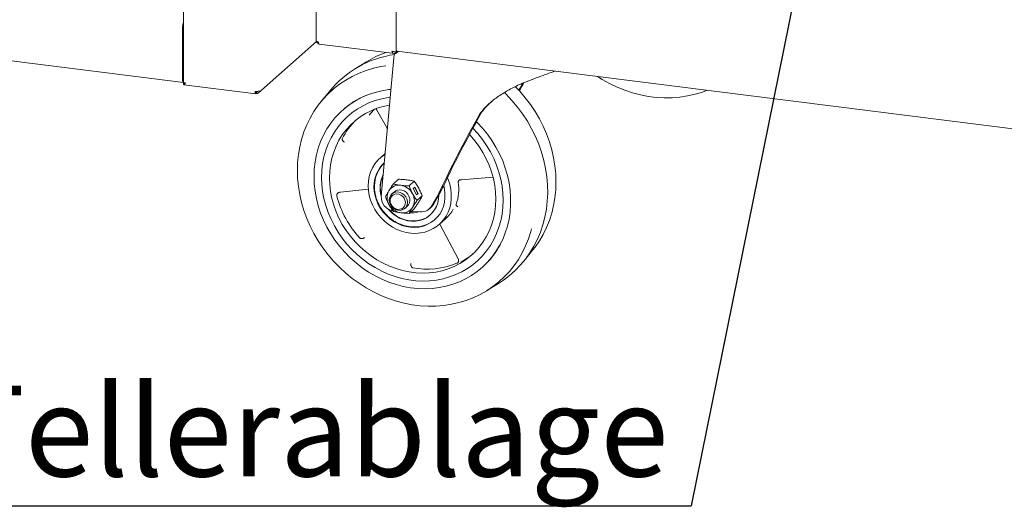
# Model space of a CAD drawing. Units: millimetres. Extents: x 5 to 415, y -14 to 292.
# Drawn here: x 298 to 336, y 146 to 165 of the extents above; entities that cross this region are included whole.
import ezdxf

# ---------------------------------------------------------------- set-up
doc = ezdxf.new("R2010")
doc.units = ezdxf.units.MM
doc.layers.add('BEMAßUNG', color=96, linetype='Continuous')
doc.styles.add('SLDTEXTSTYLE0', font='TXT', dxfattribs={"width": 0.75})
doc.dimstyles.new('SLDDIMSTYLE4', dxfattribs={"dimtxt": 0.18, "dimasz": 1.016, "dimexe": 0, "dimexo": 0.0625, "dimgap": 0, "dimtad": 0, "dimtih": 1, "dimtoh": 1, "dimdec": 0, "dimrnd": 1e-09, "dimzin": 0, "dimdsep": 46, "dimtxsty": 'Standard', "dimblk1": 'DOT', "dimblk2": 'DOT', "dimsah": 1, "dimcen": 0.09, "dimadec": 0, "dimazin": 0, "dimtfac": 1.016, "dimtdec": 0, "dimtofl": 0, "dimtmove": 0, "dimatfit": 3, "dimldrblk": 'DOT', "dimfxl": 0, "dimfrac": 2, "dimtolj": 1, "dimtzin": 0, "dimarcsym": 0})

# ---------------------------------------------------------------- blocks, each defined once
blk = doc.blocks.new('SW_NOTE_14')
at = {"layer": 'BEMAßUNG', "color": 0}
blk.add_line((-28.16, 0), (0, 0), dxfattribs=at)
at = {"layer": 'BEMAßUNG', "color": 0, "insert": (-28.612, 4.641), "char_height": 3.5, "attachment_point": 1, "style": 'SLDTEXTSTYLE0'}
blk.add_mtext('Tellerablage', dxfattribs=at)
blk = doc.blocks.new('_DOT')
at = {"color": 0, "linetype": 'ByBlock', "lineweight": -2}
blk.add_line((-0.5, 0), (-1, 0), dxfattribs=at)
at = {"color": 0, "linetype": 'ByBlock', "const_width": 0.5}
blk.add_lwpolyline([(-0.25, 0, 1), (0.25, 0, 1)], format="xyb", close=True, dxfattribs=at)

msp = doc.modelspace()

# ---------------------------------------------------------------- linework, layer by layer
at = {"color": 7, "linetype": 'Continuous', "lineweight": 15}
for p, q in [((304.1573, 197.83), (304.1573, 162.23568)), ((309.29017, 193.02302), (309.29017, 163.857)), ((312.38219, 165.63397), (312.38219, 163.54211)), ((284.87111, 164.67322), (304.1573, 162.24339)), ((304.15432, 164.40281), (304.15432, 162.39934)), ((304.12118, 164.37358), (304.12118, 162.37011)), ((307.05664, 161.846), (309.30664, 163.83031)), ((309.3994, 163.73299), (312.32502, 163.3644)), ((312.32369, 163.37784), (312.31178, 163.33048)), ((312.36758, 163.43199), (312.40141, 163.46183)), ((312.40499, 163.4591), (312.36758, 163.4261)), ((312.46216, 163.45059), (312.36758, 163.36718)), ((312.36758, 163.4261), (312.36758, 163.36718)), ((312.41076, 163.45707), (368.27974, 156.41824)), ((311.22998, 163.04951), (310.77497, 162.76741)), ((312.29164, 163.2046), (311.80376, 157.85925)), ((304.15432, 162.72947), (304.1573, 162.7291)), ((304.15432, 162.64108), (304.1573, 162.64071)), ((304.16537, 162.17338), (304.16537, 162.23231)), ((304.17667, 162.16382), (306.95613, 161.81364)), ((306.94924, 161.88768), (306.95921, 161.88032)), ((306.9763, 161.88289), (306.9582, 161.89625)), ((306.95921, 161.82139), (306.95921, 161.88032)), ((306.9763, 161.82396), (306.95921, 161.83658)), ((306.9763, 161.82396), (306.9763, 161.88289)), ((309.79805, 161.90584), (309.46129, 161.48967)), ((310.32911, 161.19731), (310.31791, 161.18743)), ((311.59754, 161.23658), (311.62463, 161.20455)), ((311.62465, 161.20446), (312.04098, 160.45834)), ((315.69415, 161.11635), (315.62785, 161.05787)), ((311.954, 159.50532), (311.76872, 159.34192)), ((312.47353, 158.50836), (312.27041, 158.32922)), ((313.0811, 158.43181), (312.87798, 158.25268)), ((314.88356, 158.47984), (314.89769, 158.48367)), ((314.89703, 158.48357), (316.12314, 158.59324)), ((310.20574, 157.99784), (310.22737, 158.0045)), ((310.2266, 158.00439), (311.30317, 158.12268)), ((312.30896, 158.0267), (312.21479, 157.94365)), ((312.30896, 158.0267), (312.30839, 158.02621)), ((313.03252, 158.15182), (313.09881, 158.21028)), ((313.16406, 157.90561), (313.03252, 158.15182)), ((313.21516, 157.95714), (313.08597, 158.19896)), ((313.09881, 158.21028), (313.23035, 157.96407)), ((313.16171, 157.91), (313.21516, 157.95714)), ((313.23035, 157.96407), (313.16406, 157.90561)), ((313.21516, 157.95714), (313.23035, 157.96407)), ((313.83739, 157.56327), (314.09098, 158.01703)), ((314.03158, 157.91075), (314.03163, 157.89986)), ((313.18177, 157.68407), (313.38489, 157.86321)), ((313.94807, 157.82148), (313.7711, 157.50481)), ((312.71087, 157.38115), (312.80503, 157.4642)), ((312.80447, 157.46371), (312.80503, 157.4642)), ((312.87798, 157.19202), (313.0811, 157.37115)), ((312.9547, 157.25968), (313.30295, 157.24684)), ((313.66485, 157.37155), (313.73115, 157.43001)), ((314.04241, 156.7638), (314.29653, 156.98791)), ((314.07677, 156.74609), (314.77638, 155.43979)), ((317.31681, 155.34966), (317.65357, 155.76583)), ((314.77544, 155.44213), (314.78509, 155.41989)), ((315.6921, 155.09368), (315.70329, 155.10356)), ((315.88489, 154.206), (316.33989, 154.4881))]:
    msp.add_line(p, q, dxfattribs=at)
at = {"color": 7, "linetype": 'Continuous', "lineweight": 15, "flags": 128}
for points in [[(309.29017, 163.857), (309.29024, 163.85569), (309.2934, 163.84759), (309.30124, 163.83985), (309.31347, 163.83277), (309.3296, 163.82662), (309.34902, 163.82164), (309.37098, 163.81802)], [(312.41076, 163.45707), (312.40947, 163.45729), (312.40183, 163.46144), (312.39514, 163.47019), (312.38964, 163.48321), (312.38556, 163.49998), (312.38304, 163.51987), (312.38219, 163.54211)], [(311.9845, 162.8946), (311.79206, 162.86328), (311.50213, 162.79833), (311.21956, 162.71317), (310.94563, 162.60816), (310.68156, 162.48379), (310.42852, 162.34059), (310.18765, 162.17922), (309.96002, 162.0004), (309.74666, 161.80491), (309.5485, 161.59365), (309.36644, 161.36754), (309.20129, 161.1276), (309.05379, 160.8749), (308.9246, 160.61058), (308.81429, 160.3358), (308.72336, 160.0518), (308.65221, 159.75984), (308.60116, 159.46124), (308.57044, 159.15732), (308.56018, 158.84944), (308.57044, 158.53897), (308.60116, 158.22731), (308.65221, 157.91584), (308.72336, 157.60596), (308.81429, 157.29905), (308.9246, 156.99647), (309.05379, 156.69959), (309.20129, 156.40973), (309.36644, 156.12818), (309.5485, 155.8562), (309.74666, 155.595), (309.96002, 155.34575), (310.18765, 155.10957), (310.42852, 154.88751), (310.68156, 154.68055), (310.94563, 154.48964), (311.21956, 154.31561), (311.50213, 154.15924), (311.79206, 154.02124), (312.08808, 153.90222), (312.38885, 153.80271), (312.69303, 153.72315), (312.99926, 153.66391), (313.30618, 153.62524), (313.61241, 153.60732), (313.91659, 153.61023), (314.21736, 153.63395), (314.51338, 153.67839), (314.80331, 153.74333), (315.08588, 153.8285), (315.35981, 153.9335), (315.62388, 154.05788), (315.87692, 154.20107), (316.11779, 154.36244), (316.34542, 154.54127), (316.55879, 154.73675), (316.75694, 154.94802), (316.939, 155.17413), (317.10415, 155.41406), (317.25165, 155.66676), (317.38084, 155.93109), (317.49115, 156.20587), (317.58208, 156.48987), (317.61092, 156.59779)], [(320.15754, 162.48107), (320.34565, 162.36407), (320.62822, 162.2077), (320.91815, 162.0697), (321.21417, 161.95068), (321.51494, 161.85117), (321.81912, 161.77161), (322.12535, 161.71237), (322.43227, 161.6737), (322.7385, 161.65578), (323.04268, 161.65869), (323.34345, 161.68241), (323.63947, 161.72685), (323.9294, 161.79179), (324.21197, 161.87696), (324.40008, 161.94656)], [(312.18017, 161.98333), (312.10082, 161.97464), (311.8307, 161.93121), (311.567, 161.86707), (311.31114, 161.78258), (311.06454, 161.6782), (310.82854, 161.5545), (310.60443, 161.41216), (310.39342, 161.25194), (310.19668, 161.07474), (310.01528, 160.8815), (309.8502, 160.6733), (309.70236, 160.45126), (309.57256, 160.21661), (309.4615, 159.97061), (309.36979, 159.71462), (309.29794, 159.45003), (309.24634, 159.17829), (309.21526, 158.90089), (309.20488, 158.61933)], [(316.33989, 154.4881), (316.52777, 154.6122), (316.76245, 154.79073), (316.98281, 154.9864), (317.18787, 155.19833), (317.37671, 155.42558), (317.5485, 155.66713), (317.70246, 155.9219), (317.83791, 156.18876), (317.95424, 156.46651), (318.05094, 156.75391), (318.12756, 157.04968), (318.18378, 157.3525), (318.21933, 157.66102), (318.23406, 157.97385), (318.22791, 158.28961), (318.20089, 158.60687), (318.15314, 158.92423), (318.08486, 159.24026), (317.99636, 159.55356), (317.88803, 159.86272), (317.76036, 160.16637), (317.61393, 160.46314), (317.44937, 160.75172), (317.26743, 161.03081), (317.06892, 161.29917), (316.85473, 161.5556), (316.62581, 161.79895), (316.56051, 161.86334)], [(316.98262, 162.09097), (317.15484, 161.90975), (317.36821, 161.66051), (317.56636, 161.39931), (317.74842, 161.12733), (317.91357, 160.84578), (318.06107, 160.55591), (318.19026, 160.25903), (318.30057, 159.95646), (318.3915, 159.64955), (318.46265, 159.33966), (318.5137, 159.02819), (318.54442, 158.71653), (318.55468, 158.40607), (318.54442, 158.09819), (318.5137, 157.79427), (318.46265, 157.49566), (318.3915, 157.20371), (318.30057, 156.91971), (318.19026, 156.64493), (318.06107, 156.3806), (317.91357, 156.1279), (317.74842, 155.88797), (317.65357, 155.76583)], [(309.4972, 158.5825), (309.50749, 158.85184), (309.53831, 159.11702), (309.58947, 159.37646), (309.66068, 159.62865), (309.75151, 159.8721), (309.86143, 160.1054), (309.9898, 160.32716), (310.13587, 160.53609), (310.29877, 160.73097), (310.47756, 160.91064), (310.67117, 161.07406), (310.87848, 161.22026), (311.09828, 161.34839), (311.32926, 161.45769), (311.57007, 161.54753), (311.81931, 161.61737), (312.0755, 161.66681), (312.15504, 161.67782)], [(309.4972, 158.5825), (309.50749, 158.85184), (309.53831, 159.11702), (309.58947, 159.37646), (309.66068, 159.62865), (309.75151, 159.8721), (309.86143, 160.1054), (309.9898, 160.32716), (310.13587, 160.53609), (310.29877, 160.73097), (310.47756, 160.91064), (310.67117, 161.07406), (310.87848, 161.22026), (311.09828, 161.34839), (311.32926, 161.45769), (311.57007, 161.54753), (311.81931, 161.61737), (312.0755, 161.66681), (312.15225, 161.67747)], [(309.80057, 158.55541), (309.81099, 158.81489), (309.84221, 159.07005), (309.894, 159.31924), (309.96605, 159.56086), (310.05787, 159.79332), (310.16888, 160.01514), (310.29835, 160.22485), (310.44545, 160.42112), (310.60923, 160.60265), (310.78861, 160.76828), (310.98243, 160.91694), (311.18945, 161.04765), (311.40831, 161.15956), (311.6376, 161.25197), (311.87583, 161.32426), (312.12145, 161.37596), (312.12479, 161.37651)], [(309.20488, 158.61933), (309.21526, 158.33515), (309.24634, 158.04992), (309.29794, 157.76517), (309.36979, 157.48248), (309.4615, 157.20338), (309.57256, 156.9294), (309.70236, 156.66204), (309.8502, 156.40275), (310.01528, 156.15295), (310.19668, 155.91401), (310.39342, 155.68723), (310.60443, 155.47385), (310.82854, 155.27503), (311.06454, 155.09186), (311.31114, 154.92534), (311.567, 154.77639), (311.8307, 154.64581), (312.10082, 154.53431), (312.37588, 154.44251), (312.65437, 154.37091), (312.93478, 154.3199), (313.21557, 154.28975), (313.49522, 154.28064), (313.77218, 154.2926), (314.04496, 154.32559), (314.31205, 154.37941), (314.57201, 154.45377), (314.82341, 154.54827), (315.06487, 154.66238), (315.29509, 154.7955), (315.5128, 154.94688), (315.71681, 155.11571), (315.90601, 155.30106), (316.07937, 155.50191), (316.23593, 155.71718), (316.37485, 155.94568), (316.49537, 156.18617), (316.59682, 156.43734), (316.67865, 156.6978), (316.74042, 156.96615), (316.78179, 157.24091), (316.80253, 157.52058), (316.80253, 157.80364), (316.78179, 158.08854), (316.74042, 158.37373), (316.67865, 158.65764), (316.59682, 158.93873), (316.49537, 159.21546), (316.37485, 159.48631), (316.23593, 159.74982), (316.07937, 160.00454), (315.90601, 160.24907), (315.71681, 160.4821), (315.5128, 160.70233), (315.48136, 160.73381)], [(315.34307, 160.48165), (315.53245, 160.27378), (315.71124, 160.04906), (315.87414, 159.81314), (316.02021, 159.5674), (316.14858, 159.31329), (316.2585, 159.0523), (316.34933, 158.78596), (316.42054, 158.51582), (316.4717, 158.24349), (316.50252, 157.97055), (316.51281, 157.69862), (316.50252, 157.42927), (316.4717, 157.1641), (316.42054, 156.90466), (316.34933, 156.65247), (316.2585, 156.40901), (316.14858, 156.17572), (316.02021, 155.95395), (315.87414, 155.74502), (315.71124, 155.55015), (315.53245, 155.37047), (315.33884, 155.20706), (315.13152, 155.06086), (314.91173, 154.93273), (314.68075, 154.82342), (314.43994, 154.73359), (314.1907, 154.66374), (313.93451, 154.6143), (313.67286, 154.58555), (313.40729, 154.57767), (313.13936, 154.59069), (312.87065, 154.62455), (312.60272, 154.67903), (312.33715, 154.75384), (312.0755, 154.84851), (311.81931, 154.96251), (311.57007, 155.09515), (311.32926, 155.24567), (311.09828, 155.41318), (310.87848, 155.59669), (310.67117, 155.79513), (310.47756, 156.00733), (310.29877, 156.23205), (310.13587, 156.46798), (309.9898, 156.71371), (309.86143, 156.96782), (309.75151, 157.22882), (309.66068, 157.49516), (309.58947, 157.76529), (309.53831, 158.03762), (309.50749, 158.31056), (309.4972, 158.5825), (309.4972, 158.5825)], [(315.34307, 160.48165), (315.53245, 160.27378), (315.71124, 160.04906), (315.87414, 159.81314), (316.02021, 159.5674), (316.14858, 159.31329), (316.2585, 159.0523), (316.34933, 158.78596), (316.42054, 158.51582), (316.4717, 158.24349), (316.50252, 157.97055), (316.51281, 157.69862), (316.50252, 157.42927), (316.4717, 157.1641), (316.42054, 156.90466), (316.34933, 156.65247), (316.2585, 156.40901), (316.14858, 156.17572), (316.02021, 155.95395), (315.87414, 155.74502), (315.71124, 155.55015), (315.53245, 155.37047), (315.33884, 155.20706), (315.13152, 155.06086), (314.91173, 154.93273), (314.68075, 154.82342), (314.43994, 154.73359), (314.1907, 154.66374), (313.93451, 154.6143), (313.67286, 154.58555), (313.40729, 154.57767), (313.13936, 154.59069), (312.87065, 154.62455), (312.60272, 154.67903), (312.33715, 154.75384), (312.0755, 154.84851), (311.81931, 154.96251), (311.57007, 155.09515), (311.32926, 155.24567), (311.09828, 155.41318), (310.87848, 155.59669), (310.67117, 155.79513), (310.47756, 156.00733), (310.29877, 156.23205), (310.13587, 156.46798), (309.9898, 156.71371), (309.86143, 156.96782), (309.75151, 157.22882), (309.66068, 157.49516), (309.58947, 157.76529), (309.53831, 158.03762), (309.50749, 158.31056), (309.4972, 158.5825), (309.4972, 158.5825)], [(315.21243, 160.24061), (315.2435, 160.20702), (315.42288, 159.99619), (315.58665, 159.77339), (315.73375, 159.54006), (315.86322, 159.29772), (315.97423, 159.04793), (316.06606, 158.79233), (316.1381, 158.53256), (316.1899, 158.27031), (316.22111, 158.00729), (316.23154, 157.74519), (316.22111, 157.48572), (316.1899, 157.23056), (316.1381, 156.98136), (316.06606, 156.73975), (315.97423, 156.50728), (315.86322, 156.28547), (315.73375, 156.07575), (315.58665, 155.87949), (315.42288, 155.69795), (315.2435, 155.53232), (315.04967, 155.38367), (314.84266, 155.25296), (314.6238, 155.14104), (314.39451, 155.04863), (314.15628, 154.97635), (313.91066, 154.92464), (313.65923, 154.89386), (313.40364, 154.88419), (313.14553, 154.89571), (312.88658, 154.92834), (312.62847, 154.98186), (312.37287, 155.05592), (312.12145, 155.15006), (311.87583, 155.26366), (311.6376, 155.39597), (311.40831, 155.54615), (311.18945, 155.71322), (310.98243, 155.89609), (310.78861, 156.09358), (310.60923, 156.30441), (310.44545, 156.52722), (310.29835, 156.76055), (310.16888, 157.00289), (310.05787, 157.25267), (309.96605, 157.50827), (309.894, 157.76804), (309.84221, 158.03029), (309.81099, 158.29332), (309.80057, 158.55541)], [(314.35829, 158.56408), (314.3865, 158.49708), (314.44819, 158.31505), (314.48976, 158.1296), (314.51069, 157.94315), (314.51069, 157.75813), (314.48976, 157.57695), (314.44819, 157.40198), (314.3865, 157.23549), (314.3055, 157.07966), (314.20626, 156.93651), (314.09006, 156.80792), (313.95841, 156.69556), (313.81305, 156.60089), (313.65585, 156.52515), (313.48887, 156.46933), (313.31428, 156.43415), (313.13437, 156.42008), (312.95148, 156.42729), (312.76798, 156.45569), (312.58628, 156.50491), (312.40875, 156.57431), (312.23769, 156.66299), (312.07533, 156.76979), (311.9238, 156.89331), (311.78507, 157.03195), (311.66095, 157.1839), (311.55305, 157.34718), (311.46278, 157.51966), (311.39132, 157.69909), (311.33961, 157.88313), (311.3083, 158.06938), (311.29782, 158.25542), (311.29782, 158.25542)], [(311.52063, 158.21621), (311.53104, 158.04473), (311.56212, 157.87322), (311.6134, 157.70429), (311.6841, 157.5405), (311.77315, 157.38432), (311.8792, 157.23814), (312.00064, 157.10415), (312.13563, 156.9844), (312.28212, 156.88069), (312.4379, 156.79461), (312.6006, 156.72746), (312.76775, 156.68025), (312.93683, 156.65369), (313.10526, 156.6482), (313.2705, 156.66386), (313.43004, 156.70042), (313.58146, 156.75734), (313.72247, 156.83375), (313.85093, 156.92849), (313.96489, 157.04013), (314.06262, 157.16697), (314.14265, 157.3071), (314.20376, 157.45838), (314.24502, 157.61852), (314.2658, 157.78511), (314.2658, 157.9556), (314.24502, 158.12742), (314.21605, 158.25526)], [(312.11205, 157.7066), (312.12307, 157.79314), (312.15544, 157.87146), (312.20712, 157.93664), (312.27487, 157.9846), (312.35443, 158.01231), (312.4408, 158.01804), (312.52856, 158.00141), (312.61218, 157.96349), (312.68643, 157.90665), (312.74662, 157.83446), (312.78898, 157.75147), (312.81084, 157.66287), (312.81084, 157.57425), (312.78898, 157.49116), (312.74662, 157.41884), (312.68643, 157.36182), (312.61218, 157.32368), (312.52856, 157.30683), (312.4408, 157.31232), (312.35443, 157.33981), (312.27487, 157.38757), (312.20712, 157.4526), (312.15544, 157.53081), (312.12307, 157.61729), (312.11205, 157.7066)], [(312.44153, 157.34687), (312.36209, 157.36788), (312.28855, 157.40934), (312.22635, 157.46818), (312.18012, 157.54003), (312.15326, 157.61956), (312.14779, 157.70088), (312.16411, 157.77795), (312.20099, 157.84505), (312.25572, 157.89722), (312.32423, 157.93058), (312.40144, 157.94265), (312.48162, 157.93255), (312.55883, 157.90102), (312.62733, 157.8504), (312.68206, 157.78444), (312.71895, 157.70804), (312.73526, 157.62686), (312.72979, 157.54693), (312.70294, 157.47416), (312.6567, 157.41396), (312.5945, 157.3708), (312.52096, 157.34787), (312.44153, 157.34687)], [(312.30839, 158.02621), (312.35025, 158.05696), (312.4273, 158.08995), (312.51247, 158.10126), (312.6004, 158.09018), (312.68556, 158.05741), (312.76262, 158.00501), (312.82671, 157.93627), (312.87383, 157.8555), (312.901, 157.76779), (312.90652, 157.67865), (312.89004, 157.59367), (312.85261, 157.5182), (312.80447, 157.46371)], [(314.03163, 157.89986), (314.02104, 157.74513), (313.98946, 157.59595), (313.93749, 157.45511), (313.86609, 157.32522), (313.77659, 157.2087), (313.67066, 157.10772), (313.55027, 157.02417), (313.41766, 156.9596), (313.27531, 156.91522), (313.12587, 156.89184), (312.97212, 156.88991), (312.81692, 156.90946), (312.66317, 156.95014), (312.51372, 157.01117), (312.37137, 157.09142), (312.23877, 157.1894), (312.11838, 157.30329), (312.07129, 157.35621)], [(312.10846, 157.33592), (312.12943, 157.31303), (312.24982, 157.19915), (312.38242, 157.10117), (312.52477, 157.02091), (312.67421, 156.95988), (312.82797, 156.91921), (312.98317, 156.89966), (313.13692, 156.90158), (313.28636, 156.92496), (313.42871, 156.96934), (313.56132, 157.03391), (313.68171, 157.11747), (313.70963, 157.14114)]]:
    msp.add_lwpolyline(points, dxfattribs=at)
at = {"color": 7, "linetype": 'Continuous', "lineweight": 15}
for centre, radius, start, end in [((304.60692, 164.37895), 0.48578, 157.756239, 180.633787), ((304.42662, 164.40188), 0.2723, 171.519976, 179.804522), ((312.87932, 159.39355), 3.97565, 98.18253, 140.80813), ((313.28896, 159.72526), 3.91025, 109.623291, 121.773351), ((304.26667, 162.34399), 0.14782, 169.824141, 222.276661), ((304.32191, 162.3969), 0.16761, 179.164932, 190.844213), ((306.97342, 162.14047), 0.24611, 259.226133, 297.8883), ((312.43868, 158.80192), 3.19189, 112.708214, 131.369801), ((313.36464, 159.41225), 2.56212, 135.17224, 142.163307), ((312.72055, 158.84902), 2.71817, 133.996473, 153.372418), ((312.70389, 158.28905), 1.40647, 122.343302, 181.370351), ((312.74803, 158.23569), 1.22756, 132.226695, 180.909), ((312.76461, 158.25847), 1.2218, 133.677244, 180.268211), ((312.86783, 158.17864), 1.11171, 152.768121, 196.802472), ((312.87892, 158.18964), 1.11158, 154.211435, 195.358385), ((313.22409, 158.10864), 1.57713, 338.542985, 10.650135), ((312.56367, 157.80237), 0.53348, 150.194971, 209.805029), ((312.48778, 157.82225), 0.45821, 81.383588, 147.635384), ((312.46831, 157.66766), 0.61398, 27.662574, 81.747879), ((312.5492, 157.68755), 0.53348, 330.194971, 29.805029), ((313.76381, 158.82125), 3.80073, 194.440846, 222.89279), ((312.34655, 157.82497), 0.54387, 176.385707, 260.433954), ((312.64456, 157.82225), 0.61398, 207.662574, 261.747879), ((313.40593, 157.79827), 0.4913, 311.448719, 331.425401), ((312.62508, 157.66766), 0.45821, 261.383588, 327.635384), ((312.99538, 157.97924), 0.7706, 263.122806, 288.649904), ((313.33144, 157.7489), 0.50287, 266.752166, 330.961219), ((313.40167, 158.00101), 1.35172, 311.453863, 331.322642), ((313.09041, 157.89356), 1.22737, 264.123159, 309.856701), ((313.64283, 157.70877), 2.69181, 297.321019, 309.50095), ((313.58269, 157.5027), 3.202, 311.473381, 331.996501), ((313.58204, 158.05362), 3.01481, 259.061081, 292.318715)]:
    msp.add_arc(centre, radius, start, end, dxfattribs=at)
for centre, major_axis, ratio, start_param, end_param in [((312.40212, 163.30203), (0.0664, 0.30649), 0.30088726, 1.54313071, 1.95871218), ((316.59753, 161.87051), (2.66478, 4.57223), 0.07743591, 4.77495432, 4.83416843), ((316.59753, 161.87051), (2.85065, 4.89114), 0.07743591, 4.76930955, 4.83303809), ((316.59753, 161.87051), (2.85065, 4.89114), 0.07743591, 1.78264423, 2.48519903), ((316.59753, 161.87051), (2.66478, 4.57223), 0.07743591, 1.78142846, 2.51184662), ((313.99375, 157.93129), (0.2726, 0.46773), 0.07743591, 4.94166539, 5.65343928), ((313.83759, 157.72404), (0.30978, 0.53152), 0.07743591, 4.94166539, 5.62679168)]:
    msp.add_ellipse(centre, major_axis=major_axis, ratio=ratio, start_param=start_param, end_param=end_param, dxfattribs=at)
for points, knots in [([(309.3051, 163.8379), (309.30577, 163.83385), (309.30901, 163.81437), (309.33221, 163.78381), (309.36044, 163.75737), (309.37996, 163.75197), (309.38423, 163.75079)], [0, 0, 0, 0, 0.10328688, 0.49659746, 0.88990804, 1, 1, 1, 1]), ([(309.37098, 163.81802), (309.37198, 163.80303), (309.37398, 163.77306), (309.38538, 163.7443), (309.39583, 163.73078), (309.40231, 163.7331), (309.40278, 163.73327)], [0, 0, 0, 0, 0.32478175, 0.64956351, 0.97434526, 1, 1, 1, 1]), ([(312.36758, 163.36718), (312.35175, 163.36506), (312.32008, 163.36084), (312.27549, 163.37982), (312.23655, 163.41401), (312.21622, 163.44561), (312.20646, 163.46078)], [0, 0, 0, 0, 0.25464897, 0.50954066, 0.7644336, 1, 1, 1, 1]), ([(312.36758, 163.4261), (312.35887, 163.42536), (312.34721, 163.42436), (312.33583, 163.42641), (312.33295, 163.42693)], [0, 0, 0, 0, 0.7464415, 1, 1, 1, 1]), ([(315.62785, 161.05787), (315.67374, 161.11411), (315.76579, 161.22688), (315.92343, 161.38675), (316.09626, 161.54003), (316.28311, 161.68364), (316.4815, 161.81722), (316.69108, 161.94167), (316.91284, 162.05848), (317.13107, 162.16125), (317.40666, 162.27982), (317.67167, 162.38212), (317.92623, 162.4749), (318.16874, 162.56196), (318.36485, 162.63175), (318.48924, 162.68022), (318.51063, 162.68856)], [0, 0, 0, 0, 0.06826498, 0.13690899, 0.20684585, 0.27729199, 0.34558113, 0.41445366, 0.48529695, 0.55688415, 0.61677017, 0.73804088, 0.79954362, 0.8578141, 0.97554533, 1, 1, 1, 1]), ([(304.2381, 162.23752), (304.22336, 162.23562), (304.19386, 162.23182), (304.16676, 162.23243), (304.15465, 162.23457), (304.15776, 162.23557), (304.15799, 162.23564)], [0, 0, 0, 0, 0.32478175, 0.64956351, 0.97434526, 1, 1, 1, 1]), ([(304.16537, 162.23231), (304.1748, 162.22842), (304.19151, 162.22153), (304.21122, 162.23032), (304.21981, 162.23415)], [0, 0, 0, 0, 0.563788429, 1, 1, 1, 1]), ([(304.17673, 162.16468), (304.17713, 162.16434), (304.18169, 162.16054), (304.19258, 162.17207), (304.21162, 162.19763), (304.22951, 162.22458), (304.2381, 162.23752)], [0, 0, 0, 0, 0.03168803, 0.36282687, 0.69396733, 1, 1, 1, 1]), ([(306.9485, 161.90341), (306.94834, 161.90139), (306.94759, 161.89229), (306.94953, 161.88192), (306.9536, 161.87487), (306.95734, 161.8785), (306.95921, 161.88032)], [0, 0, 0, 0, 0.08684113, 0.39122742, 0.69561371, 1, 1, 1, 1]), ([(307.0198, 161.89933), (307.01841, 161.89708), (307.01347, 161.88907), (306.99782, 161.88183), (306.98347, 161.88253), (306.9763, 161.88289)], [0, 0, 0, 0, 0.163897336, 0.581948668, 1, 1, 1, 1]), ([(315.69415, 161.11635), (315.73933, 161.17151), (315.82993, 161.28215), (315.96082, 161.4179), (316.05024, 161.49594), (316.08327, 161.52477)], [0, 0, 0, 0, 0.38544484, 0.77301858, 1, 1, 1, 1]), ([(311.59962, 161.23755), (311.60206, 161.23543), (311.61233, 161.22651), (311.61972, 161.21492), (311.62535, 161.20609)], [0, 0, 0, 0, 0.23754969, 1, 1, 1, 1]), ([(310.37936, 159.93771), (310.36623, 159.94706), (310.34, 159.96573), (310.30984, 159.99991), (310.29412, 160.02763), (310.288, 160.04834), (310.28854, 160.05771), (310.28882, 160.06252)], [0, 0, 0, 0, 0.250245468, 0.499756575, 0.726300227, 0.859415586, 1, 1, 1, 1]), ([(310.28882, 160.06253), (310.28902, 160.06326), (310.28937, 160.06461), (310.29026, 160.06645), (310.29067, 160.06728)], [0, 0, 0, 0, 0.54739504, 1, 1, 1, 1]), ([(312.27041, 158.32922), (312.24078, 158.28489), (312.18097, 158.19541), (312.12766, 158.11041), (312.10076, 158.06753)], [0, 0, 0, 0, 0.49545796, 1, 1, 1, 1]), ([(312.55643, 158.27529), (312.50643, 158.28249), (312.4053, 158.29705), (312.3157, 158.31842), (312.27041, 158.32922)], [0, 0, 0, 0, 0.49451073, 1, 1, 1, 1]), ([(312.47353, 158.50836), (312.52783, 158.50652), (312.63743, 158.50282), (312.74221, 158.49148), (312.79508, 158.48575)], [0, 0, 0, 0, 0.49545796, 1, 1, 1, 1]), ([(312.79508, 158.48575), (312.84509, 158.47855), (312.94621, 158.46399), (313.03581, 158.44262), (313.0811, 158.43181)], [0, 0, 0, 0, 0.49451073, 1, 1, 1, 1]), ([(313.0811, 158.43181), (313.11074, 158.39002), (313.17054, 158.30567), (313.22386, 158.21096), (313.25076, 158.16318)], [0, 0, 0, 0, 0.49545796, 1, 1, 1, 1]), ([(314.77387, 158.4055), (314.77379, 158.40464), (314.77363, 158.40284), (314.77391, 158.40104), (314.77405, 158.40011)], [0, 0, 0, 0, 0.48000457, 1, 1, 1, 1]), ([(314.77388, 158.4055), (314.77695, 158.41704), (314.78276, 158.43883), (314.80426, 158.46592), (314.82654, 158.48215), (314.84741, 158.49108), (314.85931, 158.49298), (314.86548, 158.49397)], [0, 0, 0, 0, 0.2642426, 0.4988503, 0.72015681, 0.85509059, 1, 1, 1, 1]), ([(310.0824, 157.88019), (310.08339, 157.88884), (310.08533, 157.9057), (310.09626, 157.9358), (310.11772, 157.96921), (310.146, 157.99192), (310.17336, 158.00521), (310.18773, 158.00813), (310.19703, 158.01002)], [0, 0, 0, 0, 0.14042254, 0.27339139, 0.49971086, 0.74895643, 0.83749897, 1, 1, 1, 1]), ([(311.53953, 158.24567), (311.53923, 158.24067), (311.53593, 158.18608), (311.54483, 158.08017), (311.56706, 157.93063), (311.60569, 157.78469), (311.65641, 157.64701), (311.71396, 157.52594), (311.77246, 157.4245), (311.84353, 157.31659), (311.90207, 157.24612), (311.93959, 157.20095)], [0, 0, 0, 0, 0.01369939, 0.14942775, 0.28416822, 0.4171714, 0.54668378, 0.66735005, 0.76469952, 0.84916896, 1, 1, 1, 1]), ([(312.10076, 158.06753), (312.0762, 158.02709), (312.02654, 157.94533), (311.98674, 157.87348), (311.96663, 157.83717)], [0, 0, 0, 0, 0.494510729, 1, 1, 1, 1]), ([(312.87798, 158.25268), (312.82368, 158.25451), (312.71408, 158.25822), (312.6093, 158.26956), (312.55643, 158.27529)], [0, 0, 0, 0, 0.49545796, 1, 1, 1, 1]), ([(313.01211, 157.95271), (312.98755, 158.00114), (312.9379, 158.09907), (312.8981, 158.2011), (312.87798, 158.25268)], [0, 0, 0, 0, 0.49451073, 1, 1, 1, 1]), ([(313.18177, 157.68407), (313.15213, 157.72587), (313.09232, 157.81022), (313.03901, 157.90493), (313.01211, 157.95271)], [0, 0, 0, 0, 0.49545796, 1, 1, 1, 1]), ([(313.25076, 158.16318), (313.27531, 158.11475), (313.32497, 158.01682), (313.36477, 157.91479), (313.38489, 157.86321)], [0, 0, 0, 0, 0.49451073, 1, 1, 1, 1]), ([(310.08316, 157.87342), (310.08288, 157.87466), (310.08238, 157.87689), (310.08239, 157.87917), (310.0824, 157.88019)], [0, 0, 0, 0, 0.552041333, 1, 1, 1, 1]), ([(311.96663, 157.83717), (311.98633, 157.78662), (312.0261, 157.68459), (312.07572, 157.58663), (312.10076, 157.5372)], [0, 0, 0, 0, 0.49545796, 1, 1, 1, 1]), ([(312.10076, 157.5372), (312.1271, 157.49035), (312.18038, 157.39561), (312.24018, 157.31122), (312.27041, 157.26856)], [0, 0, 0, 0, 0.49451073, 1, 1, 1, 1]), ([(313.01211, 157.42238), (313.03846, 157.46439), (313.09173, 157.54936), (313.15154, 157.63884), (313.18177, 157.68407)], [0, 0, 0, 0, 0.49451073, 1, 1, 1, 1]), ([(313.25076, 157.63285), (313.22441, 157.59083), (313.17113, 157.50587), (313.11133, 157.41639), (313.0811, 157.37115)], [0, 0, 0, 0, 0.49451073, 1, 1, 1, 1]), ([(313.38489, 157.86321), (313.36518, 157.82763), (313.32542, 157.75583), (313.27579, 157.67409), (313.25076, 157.63285)], [0, 0, 0, 0, 0.49545796, 1, 1, 1, 1]), ([(314.69191, 157.53172), (314.69163, 157.53098), (314.69111, 157.52963), (314.69086, 157.5284), (314.69086, 157.52795), (314.69086, 157.52785)], [0, 0, 0, 0, 0.48748038, 0.89738323, 1, 1, 1, 1]), ([(311.93959, 157.20095), (311.97921, 157.15854), (312.03498, 157.09885), (312.12576, 157.0195), (312.20688, 156.95584), (312.30873, 156.88755), (312.42052, 156.82457), (312.54211, 156.76906), (312.67135, 156.72302), (312.80638, 156.69013), (312.90259, 156.67252), (312.95298, 156.67031), (312.9571, 156.67013)], [0, 0, 0, 0, 0.14496934, 0.20401975, 0.30196057, 0.40371336, 0.51290507, 0.62692712, 0.74476221, 0.86563258, 0.9890319, 1, 1, 1, 1]), ([(312.27041, 157.26856), (312.31478, 157.25797), (312.40434, 157.23659), (312.50543, 157.22199), (312.55643, 157.21463)], [0, 0, 0, 0, 0.49545796, 1, 1, 1, 1]), ([(312.55643, 157.21463), (312.60823, 157.209), (312.71298, 157.19763), (312.82258, 157.1939), (312.87798, 157.19202)], [0, 0, 0, 0, 0.49451073, 1, 1, 1, 1]), ([(312.87798, 157.19202), (312.89768, 157.22759), (312.93745, 157.2994), (312.98707, 157.38114), (313.01211, 157.42238)], [0, 0, 0, 0, 0.49545796, 1, 1, 1, 1]), ([(314.76625, 157.44493), (314.75631, 157.45119), (314.73645, 157.46368), (314.71233, 157.48637), (314.69484, 157.50926), (314.69224, 157.52142), (314.69086, 157.52786)], [0, 0, 0, 0, 0.25058308, 0.50045026, 0.73536462, 1, 1, 1, 1]), ([(314.05328, 156.77338), (314.05629, 156.77125), (314.06592, 156.76442), (314.07233, 156.75364), (314.07674, 156.74623)], [0, 0, 0, 0, 0.312762532, 1, 1, 1, 1]), ([(314.05618, 156.77594), (314.06074, 156.77198), (314.07036, 156.76365), (314.07706, 156.75269), (314.08058, 156.74693)], [0, 0, 0, 0, 0.475131733, 1, 1, 1, 1]), ([(310.98449, 156.23022), (310.98348, 156.23083), (310.98163, 156.23193), (310.98001, 156.2336), (310.97928, 156.23436)], [0, 0, 0, 0, 0.54739354, 1, 1, 1, 1]), ([(311.15696, 156.25426), (311.14542, 156.24553), (311.12238, 156.22811), (311.07633, 156.21568), (311.03701, 156.21513), (311.00649, 156.22085), (310.99195, 156.22704), (310.98449, 156.23022)], [0, 0, 0, 0, 0.250245539, 0.49975664, 0.726300526, 0.859415793, 1, 1, 1, 1]), ([(313.00448, 155.09544), (312.99948, 155.09926), (312.98975, 155.1067), (312.97323, 155.12742), (312.95604, 155.15968), (312.94596, 155.19522), (312.9413, 155.22678), (312.94127, 155.24202), (312.94125, 155.25189)], [0, 0, 0, 0, 0.14042254, 0.27339139, 0.49971086, 0.74895643, 0.83749897, 1, 1, 1, 1]), ([(314.73291, 155.26765), (314.73179, 155.26703), (314.72976, 155.26588), (314.72782, 155.26504), (314.72694, 155.26466)], [0, 0, 0, 0, 0.54739504, 1, 1, 1, 1]), ([(314.78051, 155.43514), (314.78633, 155.42024), (314.79795, 155.39047), (314.79286, 155.34263), (314.77573, 155.30702), (314.75471, 155.28255), (314.74031, 155.27271), (314.73291, 155.26765)], [0, 0, 0, 0, 0.25024547, 0.49975658, 0.72630023, 0.85941559, 1, 1, 1, 1]), ([(314.78631, 155.41581), (314.78815, 155.4072), (314.79208, 155.38877), (314.78838, 155.36097), (314.78048, 155.34687), (314.77647, 155.33972)], [0, 0, 0, 0, 0.30132273, 0.64524332, 1, 1, 1, 1]), ([(313.00994, 155.09359), (313.00877, 155.09383), (313.00663, 155.09428), (313.00515, 155.09508), (313.00449, 155.09544)], [0, 0, 0, 0, 0.55204133, 1, 1, 1, 1])]:
    msp.add_open_spline(points, degree=3, knots=knots, dxfattribs=at)
for points in [[(312.20646, 163.46078), (312.22244, 163.45502), (312.25441, 163.44349), (312.30328, 163.43438), (312.34493, 163.4306), (312.36003, 163.43153), (312.36758, 163.43199)], [(306.92742, 161.8987), (306.92705, 161.88398), (306.92631, 161.85452), (306.93343, 161.82497), (306.94494, 161.81099), (306.95445, 161.81792), (306.95921, 161.82139)], [(307.08854, 161.92295), (307.08717, 161.90807), (307.08444, 161.87832), (307.05857, 161.8438), (307.02109, 161.82245), (306.99123, 161.82346), (306.9763, 161.82396)]]:
    msp.add_open_spline(points, degree=3, dxfattribs=at)

# ---------------------------------------------------------------- block references
at = {"layer": 'BEMAßUNG'}
msp.add_blockref('SW_NOTE_14', (323.7844, 145.88753), dxfattribs=at)

# ---------------------------------------------------------------- leaders
msp.add_leader([(334.65082, 199.61251), (323.7844, 145.88753)], dimstyle='SLDDIMSTYLE4', dxfattribs=at)

doc.saveas('drawing.dxf')
